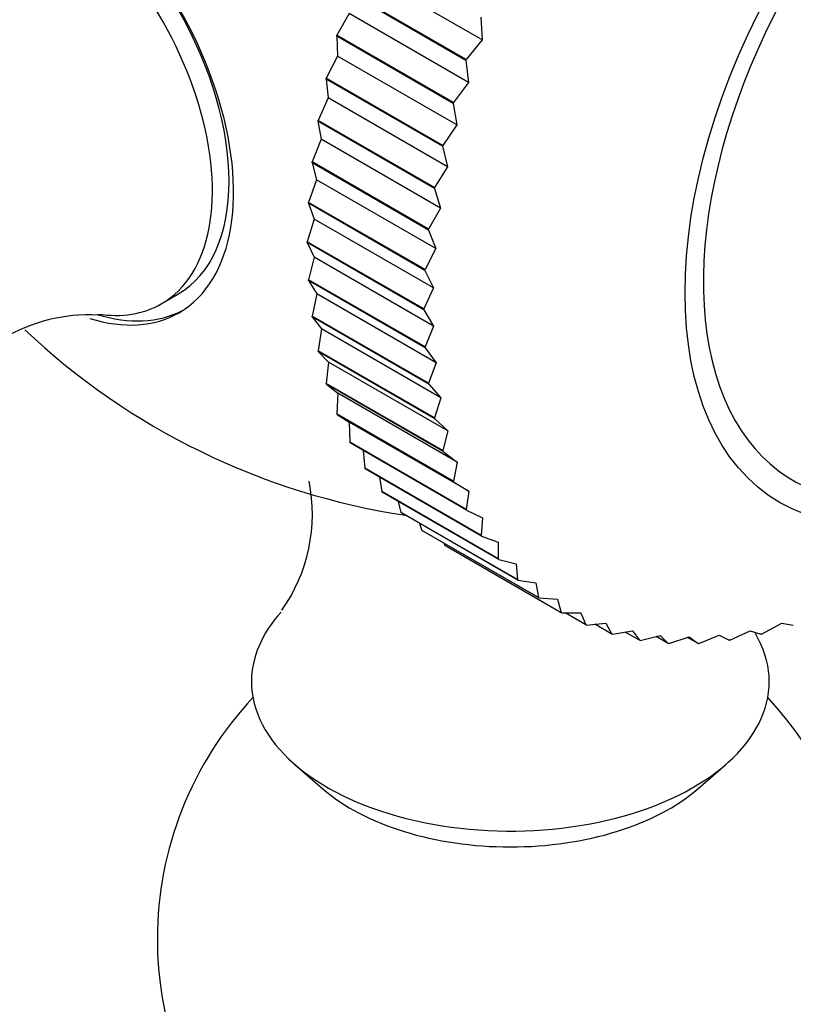
# Model space of a CAD drawing. Units: millimetres. Extents: x 0 to 2300, y 0 to 4929.
# Drawn here: x 1836 to 1852, y 366 to 387 of the extents above; entities that cross this region are included whole.
import ezdxf
from ezdxf import colors
from ezdxf.entities.mleader import LeaderData, LeaderLine
from ezdxf.math import Vec2, Vec3

# ---------------------------------------------------------------- set-up
doc = ezdxf.new("R2010")
doc.units = ezdxf.units.MM
doc.layers.add('DV7_Défaut', color=7, linetype='Continuous')
doc.layers.add('Défaut', color=7, linetype='Continuous')

# ---------------------------------------------------------------- blocks, each defined once
blk = doc.blocks.new('_DOT')
at = {"color": 0}
blk.add_line((0, 0), (-1, 0), dxfattribs=at)
at = {"color": 0, "const_width": 0.333}
blk.add_lwpolyline([(-0.1665, 0, 1), (0.1665, 0, 1)], format="xyb", close=True, dxfattribs=at)
blk = doc.blocks.new('SE6')
at = {"layer": 'DV7_Défaut', "color": 7, "linetype": 'Continuous'}
for p, q in [((1845.65, 386.477), (1843.114, 387.94)), ((1845.306, 386.042), (1842.831, 387.471)), ((1845.312, 386.062), (1842.837, 387.491)), ((1842.823, 387.035), (1842.565, 386.575)), ((1845.359, 385.571), (1842.823, 387.035)), ((1845.623, 386.961), (1845.65, 386.477)), ((1842.56, 386.554), (1842.565, 386.575)), ((1845.034, 385.126), (1842.56, 386.554)), ((1842.56, 386.554), (1842.578, 386.135)), ((1845.04, 385.146), (1842.565, 386.575)), ((1845.65, 386.477), (1845.312, 386.062)), ((1842.578, 386.135), (1842.34, 385.665)), ((1845.114, 384.671), (1842.578, 386.135)), ((1845.306, 386.042), (1845.312, 386.062)), ((1845.306, 386.042), (1845.359, 385.571)), ((1842.336, 385.645), (1842.34, 385.665)), ((1844.811, 384.216), (1842.336, 385.645)), ((1842.336, 385.645), (1842.381, 385.243)), ((1844.815, 384.236), (1842.34, 385.665)), ((1845.359, 385.571), (1845.04, 385.146)), ((1842.381, 385.243), (1842.164, 384.767)), ((1844.917, 383.779), (1842.381, 385.243)), ((1845.034, 385.126), (1845.04, 385.146)), ((1845.034, 385.126), (1845.114, 384.671)), ((1842.161, 384.747), (1842.164, 384.767)), ((1844.636, 383.319), (1842.161, 384.747)), ((1842.161, 384.747), (1842.233, 384.366)), ((1844.639, 383.338), (1842.164, 384.767)), ((1845.114, 384.671), (1844.815, 384.236)), ((1842.233, 384.366), (1842.038, 383.886)), ((1844.768, 382.902), (1842.233, 384.366)), ((1844.811, 384.216), (1844.815, 384.236)), ((1844.811, 384.216), (1844.917, 383.779)), ((1842.036, 383.866), (1842.038, 383.886)), ((1844.511, 382.437), (1842.036, 383.866)), ((1842.036, 383.866), (1842.133, 383.506)), ((1844.513, 382.457), (1842.038, 383.886)), ((1844.917, 383.779), (1844.639, 383.338)), ((1842.133, 383.506), (1841.962, 383.024)), ((1844.669, 382.042), (1842.133, 383.506)), ((1844.636, 383.319), (1844.639, 383.338)), ((1844.636, 383.319), (1844.768, 382.902)), ((1841.961, 383.006), (1841.962, 383.024)), ((1844.436, 381.577), (1841.961, 383.006)), ((1841.961, 383.006), (1842.084, 382.67)), ((1844.437, 381.596), (1841.962, 383.024)), ((1844.768, 382.902), (1844.513, 382.457)), ((1842.084, 382.67), (1841.936, 382.188)), ((1844.619, 381.206), (1842.084, 382.67)), ((1844.511, 382.437), (1844.513, 382.457)), ((1844.511, 382.437), (1844.669, 382.042)), ((1844.411, 380.76), (1841.936, 382.188)), ((1841.936, 382.17), (1841.936, 382.188)), ((1844.411, 380.741), (1841.936, 382.17)), ((1841.936, 382.17), (1842.084, 381.86)), ((1842.084, 381.86), (1841.962, 381.382)), ((1844.62, 380.396), (1842.084, 381.86)), ((1844.669, 382.042), (1844.437, 381.596)), ((1844.436, 381.577), (1844.437, 381.596)), ((1844.436, 381.577), (1844.619, 381.206)), ((1841.963, 381.364), (1841.962, 381.382)), ((1844.437, 379.953), (1841.962, 381.382)), ((1844.438, 379.935), (1841.963, 381.364)), ((1841.963, 381.364), (1842.135, 381.081)), ((1838.834, 380.867), (1839.187, 381.071)), ((1842.135, 381.081), (1842.038, 380.609)), ((1844.671, 379.617), (1842.135, 381.081)), ((1844.619, 381.206), (1844.411, 380.76)), ((1842.04, 380.592), (1842.038, 380.609)), ((1844.513, 379.18), (1842.038, 380.609)), ((1844.411, 380.741), (1844.411, 380.76)), ((1844.411, 380.741), (1844.62, 380.396)), ((1844.515, 379.163), (1842.04, 380.592)), ((1842.04, 380.592), (1842.235, 380.337)), ((1844.62, 380.396), (1844.437, 379.953)), ((1842.235, 380.337), (1842.164, 379.873)), ((1844.771, 378.873), (1842.235, 380.337)), ((1842.168, 379.857), (1842.164, 379.873)), ((1844.639, 378.444), (1842.164, 379.873)), ((1844.643, 378.428), (1842.168, 379.857)), ((1842.168, 379.857), (1842.385, 379.632)), ((1844.438, 379.935), (1844.437, 379.953)), ((1844.438, 379.935), (1844.671, 379.617)), ((1842.385, 379.632), (1842.34, 379.178)), ((1844.921, 378.168), (1842.385, 379.632)), ((1844.671, 379.617), (1844.513, 379.18)), ((1842.345, 379.163), (1842.34, 379.178)), ((1844.815, 377.749), (1842.34, 379.178)), ((1844.82, 377.734), (1842.345, 379.163)), ((1842.345, 379.163), (1842.583, 378.969)), ((1844.515, 379.163), (1844.513, 379.18)), ((1844.515, 379.163), (1844.771, 378.873)), ((1842.583, 378.969), (1842.565, 378.528)), ((1845.119, 377.505), (1842.583, 378.969)), ((1844.771, 378.873), (1844.639, 378.444)), ((1842.571, 378.514), (1842.565, 378.528)), ((1845.04, 377.099), (1842.565, 378.528)), ((1845.045, 377.085), (1842.571, 378.514)), ((1842.571, 378.514), (1842.829, 378.352)), ((1845.365, 376.888), (1842.829, 378.352)), ((1842.829, 378.352), (1842.837, 377.926)), ((1844.643, 378.428), (1844.639, 378.444)), ((1844.643, 378.428), (1844.921, 378.168)), ((1844.921, 378.168), (1844.815, 377.749)), ((1842.844, 377.913), (1842.837, 377.926)), ((1845.312, 376.497), (1842.837, 377.926)), ((1845.319, 376.484), (1842.844, 377.913)), ((1843.124, 377.752), (1843.156, 377.375)), ((1844.82, 377.734), (1844.815, 377.749)), ((1844.82, 377.734), (1845.119, 377.505)), ((1845.119, 377.505), (1845.04, 377.099)), ((1843.164, 377.364), (1843.156, 377.375)), ((1845.631, 375.946), (1843.156, 377.375)), ((1845.638, 375.935), (1843.164, 377.364)), ((1843.471, 377.186), (1843.519, 376.878)), ((1845.045, 377.085), (1845.04, 377.099)), ((1845.045, 377.085), (1845.365, 376.888)), ((1843.528, 376.868), (1843.519, 376.878)), ((1845.994, 375.449), (1843.519, 376.878)), ((1846.003, 375.439), (1843.528, 376.868)), ((1845.365, 376.888), (1845.312, 376.497)), ((1843.87, 376.67), (1843.925, 376.437)), ((1843.935, 376.428), (1843.925, 376.437)), ((1846.4, 375.009), (1843.925, 376.437)), ((1846.409, 374.999), (1843.935, 376.428)), ((1845.319, 376.484), (1845.312, 376.497)), ((1845.319, 376.484), (1845.657, 376.32)), ((1844.323, 376.204), (1844.372, 376.055)), ((1845.657, 376.32), (1845.631, 375.946)), ((1844.382, 376.048), (1844.372, 376.055)), ((1846.847, 374.626), (1844.372, 376.055)), ((1846.857, 374.619), (1844.382, 376.048)), ((1844.834, 375.787), (1844.857, 375.734)), ((1845.638, 375.935), (1845.631, 375.946)), ((1845.638, 375.935), (1845.993, 375.804)), ((1845.993, 375.804), (1845.994, 375.449)), ((1847.332, 374.305), (1844.857, 375.734)), ((1846.003, 375.439), (1845.994, 375.449)), ((1846.003, 375.439), (1846.373, 375.342)), ((1846.373, 375.342), (1846.4, 375.009)), ((1846.409, 374.999), (1846.4, 375.009)), ((1846.409, 374.999), (1846.794, 374.937)), ((1846.794, 374.937), (1846.847, 374.626)), ((1846.857, 374.619), (1846.847, 374.626)), ((1846.857, 374.619), (1847.254, 374.59)), ((1847.254, 374.59), (1847.332, 374.305)), ((1847.343, 374.299), (1847.332, 374.305)), ((1847.343, 374.299), (1847.75, 374.305)), ((1847.852, 374.046), (1847.413, 374.3)), ((1847.75, 374.305), (1847.852, 374.046)), ((1847.864, 374.041), (1847.852, 374.046)), ((1847.864, 374.041), (1848.281, 374.081)), ((1848.407, 373.85), (1848.046, 374.058)), ((1848.281, 374.081), (1848.407, 373.85)), ((1848.419, 373.846), (1848.843, 373.921)), ((1848.843, 373.921), (1848.991, 373.719)), ((1850.912, 373.72), (1851.346, 373.922)), ((1851.346, 373.922), (1851.573, 373.848)), ((1851.588, 373.852), (1852.019, 374.083)), ((1852.019, 374.083), (1852.262, 374.043)), ((1848.419, 373.846), (1848.407, 373.85)), ((1848.991, 373.719), (1848.689, 373.894)), ((1849.005, 373.717), (1848.991, 373.719)), ((1849.005, 373.717), (1849.434, 373.824)), ((1849.603, 373.653), (1849.345, 373.802)), ((1849.434, 373.824), (1849.603, 373.653)), ((1849.617, 373.652), (1850.05, 373.792)), ((1850.24, 373.652), (1850.017, 373.781)), ((1850.05, 373.792), (1850.24, 373.652)), ((1850.254, 373.653), (1850.688, 373.825)), ((1850.688, 373.825), (1850.897, 373.718)), ((1850.912, 373.72), (1850.897, 373.718)), ((1851.588, 373.852), (1851.573, 373.848)), ((1849.617, 373.652), (1849.603, 373.653)), ((1850.254, 373.653), (1850.24, 373.652)), ((1841.669, 371.082), (1842.269, 370.561)), ((1850.231, 370.561), (1850.831, 371.082))]:
    blk.add_line(p, q, dxfattribs=at)
for centre, radius, start, end in [((1837.302, 377.061), 3.574, 87.0748, 154.7514), ((1846.25, 391.211), 15, 226.5688, 261.4647), ((1838.498, 376.401), 3.546, 324.8259, 11.3552), ((1846.25, 367.369), 7.5, 136.8166, 180), ((1846.25, 367.369), 7.5, 180, 43.1834)]:
    blk.add_arc(centre, radius, start, end, dxfattribs=at)
blk.add_ellipse((1856.856, 385.087), major_axis=(4.875, 8.444), ratio=0.57735, dxfattribs=at)
for centre, major_axis, start_param, end_param in [((1856.856, 385.087), (4.6, 7.967), 0, 4.090098), ((1836.41, 385.53), (2.8, -4.85), 0, 3.674599), ((1836.562, 385.618), (-2.625, 4.546), 3.141593, 6.283185), ((1836.209, 385.414), (2.625, -4.546), 0, 3.550724), ((1836.209, 385.414), (2.625, -4.546), 5.849182, 6.283185), ((1836.41, 385.53), (2.8, -4.85), 5.727832, 6.283185), ((1836.562, 385.618), (-2.8, 4.85), 2.588412, 3.114383), ((1846.25, 372.84), (-5.5, 0), 5.799319, 6.283185), ((1846.25, 372.84), (-5.5, 0), 0, 3.469798), ((1846.25, 372.088), (-4.78, 0), 0.586491, 2.555102)]:
    blk.add_ellipse(centre, major_axis=major_axis, ratio=0.57735, start_param=start_param, end_param=end_param, dxfattribs=at)

msp = doc.modelspace()

# ---------------------------------------------------------------- block references
at = {"layer": 'Défaut'}
msp.add_blockref('SE6', (0, 0), dxfattribs=at)

# ---------------------------------------------------------------- leaders
at = {"layer": 'Défaut', "color": 7, "linetype": 'Continuous'}
ml = msp.add_multileader_mtext('Standard', dxfattribs=at)
ml.set_content('{\\pxsm0.9;\\fSolid Edge ISO|b1||i0||c0|p34;\\W1.;01/09/2016\\P}', color=256)
ml.set_leader_properties()
ml.set_arrow_properties(name='DOT')
ml.build(insert=Vec2(0, 0))
ml.multileader.update_dxf_attribs({"leader_type": 0, "dogleg_length": 0, "arrow_head_size": 12})
ctx = ml.context
ctx.base_point, ctx.char_height, ctx.arrow_head_size, ctx.landing_gap_size = Vec3(2212.086, 4904.238), 12, 12, 4.2
notes = []
notes.append((ctx, [(0, (0, 0, 0), (0, 0), (1, 0), 1, [])]))
ctx.mtext.insert = Vec3(2214.086, 4910.358)
for ctx, leaders in notes:
    for number, flags, end, landing, length, lines in leaders:
        leader = LeaderData()
        leader.index, (leader.has_last_leader_line, leader.has_dogleg_vector, leader.attachment_direction) = number, flags
        leader.last_leader_point, leader.dogleg_vector, leader.dogleg_length = Vec3(end), Vec3(landing), length
        for number, points, colour, breaks in lines:
            line = LeaderLine()
            line.index, line.vertices, line.color, line.breaks = number, Vec3.list(points), colors.encode_raw_color(colour), breaks
            leader.lines.append(line)
        ctx.leaders.append(leader)

doc.saveas('drawing.dxf')
